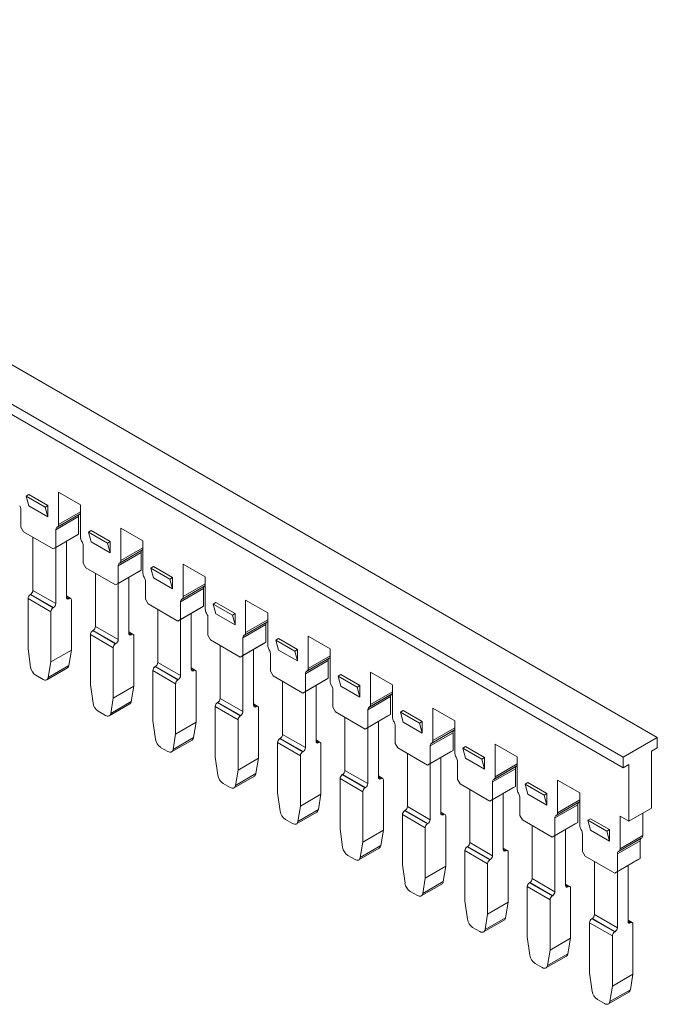
# Model space of a CAD drawing. Units: millimetres. Extents: x -67 to 294, y 101 to 193.
# Drawn here: x 235 to 294, y 101 to 193 of the extents above; entities that cross this region are included whole.
import ezdxf

# ---------------------------------------------------------------- set-up
doc = ezdxf.new("R2010")
doc.units = ezdxf.units.MM

# ---------------------------------------------------------------- blocks, each defined once
blk = doc.blocks.new('4')
at = {"color": 7, "linetype": 'Continuous', "lineweight": 15}
for p, q in [((178.264, 192.636), (293.806, 125.935)), ((290.624, 124.098), (175.082, 190.799)), ((290.624, 123.118), (175.082, 189.819)), ((235.151, 148.365), (235.399, 148.508)), ((236.919, 147.344), (235.151, 148.365)), ((235.399, 147.446), (235.151, 148.365)), ((237.166, 147.487), (235.399, 148.508)), ((238.156, 148.739), (240.207, 147.555)), ((238.156, 145.715), (238.156, 148.739)), ((237.166, 146.426), (235.399, 147.446)), ((236.919, 147.344), (237.166, 147.487)), ((237.166, 146.426), (236.919, 147.344)), ((237.166, 147.487), (237.166, 146.426)), ((240.207, 147.555), (240.207, 144.531)), ((234.656, 147.112), (234.656, 145.467)), ((237.909, 145.234), (240.03, 146.459)), ((238.012, 145.463), (240.134, 146.688)), ((238.053, 145.486), (240.174, 146.711)), ((240.03, 144.814), (240.03, 146.459)), ((240.174, 146.711), (240.134, 146.688)), ((234.656, 145.467), (234.904, 145.038)), ((237.661, 143.446), (234.904, 145.038)), ((239.783, 144.671), (237.661, 143.446)), ((237.909, 143.589), (237.909, 145.234)), ((240.03, 144.814), (237.909, 143.589)), ((238.012, 145.463), (238.053, 145.486)), ((240.03, 144.814), (239.783, 144.671)), ((240.949, 145.017), (241.197, 145.16)), ((242.717, 143.997), (240.949, 145.017)), ((241.197, 144.099), (240.949, 145.017)), ((242.965, 144.14), (241.197, 145.16)), ((243.955, 145.392), (246.005, 144.208)), ((243.955, 142.368), (243.955, 145.392)), ((235.788, 139.597), (235.788, 144.528)), ((238.899, 138.944), (238.899, 144.161)), ((240.31, 144.183), (240.351, 144.113)), ((240.454, 143.765), (240.454, 142.12)), ((242.965, 143.078), (241.197, 144.099)), ((242.717, 143.997), (242.965, 144.14)), ((242.965, 143.078), (242.717, 143.997)), ((242.965, 144.14), (242.965, 143.078)), ((246.005, 144.208), (246.005, 141.184)), ((237.661, 143.446), (237.909, 143.589)), ((237.909, 143.589), (237.909, 138.372)), ((243.707, 141.887), (245.828, 143.111)), ((243.811, 142.116), (245.932, 143.34)), ((243.851, 142.139), (245.972, 143.364)), ((245.828, 141.467), (245.828, 143.111)), ((245.972, 143.364), (245.932, 143.34)), ((240.454, 142.12), (240.702, 141.691)), ((243.707, 140.242), (243.707, 141.887)), ((243.811, 142.116), (243.851, 142.139)), ((249.753, 142.045), (251.803, 140.861)), ((249.753, 139.021), (249.753, 142.045)), ((243.46, 140.099), (240.702, 141.691)), ((241.586, 136.249), (241.586, 141.181)), ((245.581, 141.324), (243.46, 140.099)), ((245.828, 141.467), (243.707, 140.242)), ((245.828, 141.467), (245.581, 141.324)), ((246.748, 141.67), (246.995, 141.813)), ((248.515, 140.65), (246.748, 141.67)), ((246.995, 140.752), (246.748, 141.67)), ((248.763, 140.793), (246.995, 141.813)), ((243.46, 140.099), (243.707, 140.242)), ((243.707, 140.242), (243.707, 135.025)), ((244.697, 135.596), (244.697, 140.813)), ((246.109, 140.836), (246.149, 140.766)), ((246.253, 140.417), (246.253, 138.772)), ((248.763, 139.731), (246.995, 140.752)), ((248.515, 140.65), (248.763, 140.793)), ((248.763, 139.731), (248.515, 140.65)), ((248.763, 140.793), (248.763, 139.731)), ((249.649, 138.792), (251.771, 140.016)), ((251.771, 140.016), (251.73, 139.993)), ((251.803, 140.861), (251.803, 137.837)), ((235.542, 139.21), (235.575, 139.229)), ((237.663, 137.985), (235.542, 139.21)), ((237.697, 138.005), (235.575, 139.229)), ((235.788, 139.597), (237.909, 138.372)), ((249.505, 138.54), (251.627, 139.764)), ((249.609, 138.768), (251.73, 139.993)), ((251.627, 138.119), (251.627, 139.764)), ((237.451, 137.618), (235.329, 138.842)), ((235.329, 138.842), (235.329, 134.168)), ((239.295, 138.855), (238.899, 139.084)), ((239.145, 138.841), (239.111, 138.821)), ((239.357, 138.718), (239.357, 134.044)), ((246.253, 138.772), (246.5, 138.344)), ((249.258, 136.752), (246.5, 138.344)), ((249.505, 136.895), (249.505, 138.54)), ((249.609, 138.768), (249.649, 138.792)), ((252.546, 138.323), (252.793, 138.466)), ((254.314, 137.302), (252.546, 138.323)), ((252.793, 137.404), (252.546, 138.323)), ((254.561, 137.445), (252.793, 138.466)), ((255.551, 138.697), (257.602, 137.514)), ((255.551, 135.673), (255.551, 138.697)), ((237.451, 132.943), (237.451, 137.618)), ((237.663, 137.985), (237.697, 138.005)), ((247.384, 132.902), (247.384, 137.834)), ((251.379, 137.976), (249.258, 136.752)), ((251.627, 138.119), (249.505, 136.895)), ((250.495, 132.249), (250.495, 137.466)), ((251.627, 138.119), (251.379, 137.976)), ((251.907, 137.488), (251.947, 137.419)), ((254.561, 136.384), (252.793, 137.404)), ((254.314, 137.302), (254.561, 137.445)), ((254.561, 136.384), (254.314, 137.302)), ((254.561, 137.445), (254.561, 136.384)), ((257.602, 137.514), (257.602, 134.49)), ((249.258, 136.752), (249.505, 136.895)), ((249.505, 136.895), (249.505, 131.678)), ((252.051, 137.07), (252.051, 135.425)), ((255.304, 135.192), (257.425, 136.417)), ((255.407, 135.421), (257.529, 136.646)), ((255.448, 135.445), (257.569, 136.669)), ((257.425, 134.772), (257.425, 136.417)), ((257.569, 136.669), (257.529, 136.646)), ((243.249, 134.27), (241.128, 135.495)), ((241.128, 135.495), (241.128, 130.821)), ((241.34, 135.862), (241.374, 135.882)), ((243.461, 134.638), (241.34, 135.862)), ((243.495, 134.657), (241.374, 135.882)), ((241.586, 136.249), (243.707, 135.025)), ((245.093, 135.508), (244.697, 135.737)), ((244.943, 135.493), (244.909, 135.474)), ((255.407, 135.421), (255.448, 135.445)), ((243.461, 134.638), (243.495, 134.657)), ((245.155, 135.371), (245.155, 130.697)), ((252.051, 135.425), (252.298, 134.997)), ((255.056, 133.405), (252.298, 134.997)), ((257.177, 134.629), (255.056, 133.405)), ((255.304, 133.547), (255.304, 135.192)), ((257.425, 134.772), (255.304, 133.547)), ((257.425, 134.772), (257.177, 134.629)), ((258.344, 134.976), (258.592, 135.118)), ((260.112, 133.955), (258.344, 134.976)), ((258.592, 134.057), (258.344, 134.976)), ((260.359, 134.098), (258.592, 135.118)), ((261.349, 135.35), (263.4, 134.166)), ((261.349, 132.326), (261.349, 135.35)), ((235.329, 134.168), (235.569, 132.461)), ((239.357, 134.044), (237.451, 132.943)), ((239.357, 134.044), (239.117, 132.613)), ((243.249, 129.596), (243.249, 134.27)), ((253.182, 129.555), (253.182, 134.486)), ((256.294, 128.902), (256.294, 134.119)), ((257.705, 134.141), (257.746, 134.071)), ((257.849, 133.723), (257.849, 132.078)), ((260.359, 133.036), (258.592, 134.057)), ((260.112, 133.955), (260.359, 134.098)), ((260.359, 133.036), (260.112, 133.955)), ((260.359, 134.098), (260.359, 133.036)), ((263.4, 134.166), (263.4, 131.142)), ((237.211, 131.513), (237.451, 132.943)), ((247.384, 132.902), (249.505, 131.678)), ((255.056, 133.405), (255.304, 133.547)), ((255.304, 133.547), (255.304, 128.33)), ((261.102, 131.845), (263.223, 133.07)), ((261.205, 132.074), (263.327, 133.299)), ((261.246, 132.097), (263.367, 133.322)), ((263.223, 131.425), (263.223, 133.07)), ((263.367, 133.322), (263.327, 133.299)), ((237.074, 131.287), (238.98, 132.388)), ((239.117, 132.613), (237.211, 131.513)), ((249.047, 130.923), (246.926, 132.148)), ((246.926, 132.148), (246.926, 127.474)), ((247.138, 132.515), (247.172, 132.535)), ((249.259, 131.291), (247.138, 132.515)), ((249.293, 131.31), (247.172, 132.535)), ((250.891, 132.161), (250.495, 132.389)), ((250.741, 132.146), (250.707, 132.126)), ((250.953, 132.024), (250.953, 127.349)), ((257.849, 132.078), (258.097, 131.649)), ((261.102, 130.2), (261.102, 131.845)), ((261.205, 132.074), (261.246, 132.097)), ((264.142, 131.628), (264.39, 131.771)), ((266.158, 130.751), (264.39, 131.771)), ((267.148, 132.003), (269.198, 130.819)), ((267.148, 128.979), (267.148, 132.003)), ((236.056, 131.707), (236.724, 131.322)), ((249.047, 126.249), (249.047, 130.923)), ((249.259, 131.291), (249.293, 131.31)), ((260.854, 130.057), (258.097, 131.649)), ((258.981, 126.208), (258.981, 131.139)), ((262.976, 131.282), (260.854, 130.057)), ((263.223, 131.425), (261.102, 130.2)), ((263.223, 131.425), (262.976, 131.282)), ((265.91, 130.608), (264.142, 131.628)), ((264.39, 130.71), (264.142, 131.628)), ((241.128, 130.821), (241.367, 129.113)), ((245.155, 130.697), (243.249, 129.596)), ((245.155, 130.697), (244.916, 129.266)), ((260.854, 130.057), (261.102, 130.2)), ((261.102, 130.2), (261.102, 124.983)), ((262.092, 125.554), (262.092, 130.772)), ((263.504, 130.794), (263.544, 130.724)), ((263.647, 130.375), (263.647, 128.731)), ((266.158, 129.689), (264.39, 130.71)), ((265.91, 130.608), (266.158, 130.751)), ((266.158, 129.689), (265.91, 130.608)), ((266.158, 130.751), (266.158, 129.689)), ((267.004, 128.727), (269.125, 129.951)), ((267.044, 128.75), (269.165, 129.975)), ((269.165, 129.975), (269.125, 129.951)), ((269.198, 130.819), (269.198, 127.795)), ((242.872, 127.94), (244.778, 129.04)), ((243.009, 128.165), (243.249, 129.596)), ((244.916, 129.266), (243.009, 128.165)), ((252.936, 129.168), (252.97, 129.187)), ((255.058, 127.943), (252.936, 129.168)), ((255.092, 127.963), (252.97, 129.187)), ((253.182, 129.555), (255.304, 128.33)), ((256.69, 128.814), (256.294, 129.042)), ((266.9, 128.498), (269.022, 129.722)), ((269.022, 128.078), (269.022, 129.722)), ((241.855, 128.36), (242.522, 127.975)), ((254.846, 127.576), (252.724, 128.801)), ((252.724, 128.801), (252.724, 124.126)), ((256.54, 128.799), (256.506, 128.779)), ((256.752, 128.676), (256.752, 124.002)), ((263.647, 128.731), (263.895, 128.302)), ((266.653, 126.71), (263.895, 128.302)), ((266.9, 126.853), (266.9, 128.498)), ((267.004, 128.727), (267.044, 128.75)), ((269.941, 128.281), (270.188, 128.424)), ((271.709, 127.261), (269.941, 128.281)), ((270.188, 127.362), (269.941, 128.281)), ((271.956, 127.403), (270.188, 128.424)), ((272.946, 128.656), (274.997, 127.472)), ((272.946, 125.632), (272.946, 128.656)), ((246.926, 127.474), (247.166, 125.766)), ((250.953, 127.349), (249.047, 126.249)), ((250.953, 127.349), (250.714, 125.919)), ((254.846, 122.902), (254.846, 127.576)), ((255.058, 127.943), (255.092, 127.963)), ((264.779, 122.86), (264.779, 127.792)), ((268.774, 127.935), (266.653, 126.71)), ((269.022, 128.078), (266.9, 126.853)), ((267.89, 122.207), (267.89, 127.424)), ((269.022, 128.078), (268.774, 127.935)), ((269.302, 127.447), (269.342, 127.377)), ((271.956, 126.342), (270.188, 127.362)), ((271.709, 127.261), (271.956, 127.403)), ((271.956, 126.342), (271.709, 127.261)), ((271.956, 127.403), (271.956, 126.342)), ((274.997, 127.472), (274.997, 124.448)), ((266.653, 126.71), (266.9, 126.853)), ((266.9, 126.853), (266.9, 121.636)), ((269.446, 127.028), (269.446, 125.383)), ((272.698, 125.15), (274.82, 126.375)), ((272.802, 125.379), (274.923, 126.604)), ((272.842, 125.403), (274.964, 126.627)), ((274.82, 124.73), (274.82, 126.375)), ((274.964, 126.627), (274.923, 126.604)), ((248.67, 124.593), (250.576, 125.693)), ((248.808, 124.818), (249.047, 126.249)), ((250.714, 125.919), (248.808, 124.818)), ((260.644, 124.229), (258.523, 125.453)), ((258.523, 125.453), (258.523, 120.779)), ((258.735, 125.821), (258.768, 125.84)), ((260.856, 124.596), (258.735, 125.821)), ((260.89, 124.616), (258.768, 125.84)), ((258.981, 126.208), (261.102, 124.983)), ((262.488, 125.466), (262.092, 125.695)), ((262.338, 125.451), (262.304, 125.432)), ((269.446, 125.383), (269.693, 124.955)), ((272.802, 125.379), (272.842, 125.403)), ((290.624, 124.098), (293.806, 125.935)), ((293.806, 125.935), (293.806, 124.955)), ((247.653, 125.012), (248.32, 124.627)), ((260.856, 124.596), (260.89, 124.616)), ((262.55, 125.329), (262.55, 120.655)), ((272.451, 123.363), (269.693, 124.955)), ((274.572, 124.587), (272.451, 123.363)), ((272.698, 123.506), (272.698, 125.15)), ((274.82, 124.73), (272.698, 123.506)), ((274.82, 124.73), (274.572, 124.587)), ((275.739, 124.934), (275.987, 125.077)), ((277.507, 123.913), (275.739, 124.934)), ((275.987, 124.015), (275.739, 124.934)), ((277.754, 124.056), (275.987, 125.077)), ((278.744, 125.308), (280.795, 124.125)), ((278.744, 122.284), (278.744, 125.308)), ((293.806, 124.955), (293.275, 124.649)), ((293.275, 119.369), (293.275, 124.649)), ((252.724, 124.126), (252.964, 122.419)), ((256.752, 124.002), (254.846, 122.902)), ((256.752, 124.002), (256.512, 122.571)), ((260.644, 119.554), (260.644, 124.229)), ((270.577, 119.513), (270.577, 124.444)), ((273.688, 118.86), (273.688, 124.077)), ((275.1, 124.099), (275.14, 124.029)), ((275.244, 123.681), (275.244, 122.036)), ((277.754, 122.995), (275.987, 124.015)), ((277.507, 123.913), (277.754, 124.056)), ((277.754, 122.995), (277.507, 123.913)), ((277.754, 124.056), (277.754, 122.995)), ((280.795, 124.125), (280.795, 121.101)), ((290.624, 123.118), (290.624, 124.098)), ((254.606, 121.471), (254.846, 122.902)), ((264.779, 122.86), (266.9, 121.636)), ((272.451, 123.363), (272.698, 123.506)), ((272.698, 123.506), (272.698, 118.288)), ((278.497, 121.803), (280.618, 123.028)), ((278.6, 122.032), (280.722, 123.257)), ((278.641, 122.055), (280.762, 123.28)), ((280.618, 121.383), (280.618, 123.028)), ((280.762, 123.28), (280.722, 123.257)), ((291.154, 123.425), (290.624, 123.118)), ((291.154, 118.144), (291.154, 123.425)), ((254.469, 121.245), (256.375, 122.346)), ((256.512, 122.571), (254.606, 121.471)), ((266.442, 120.881), (264.321, 122.106)), ((264.321, 122.106), (264.321, 117.432)), ((264.533, 122.473), (264.567, 122.493)), ((266.654, 121.249), (264.533, 122.473)), ((266.688, 121.268), (264.567, 122.493)), ((268.286, 122.119), (267.89, 122.348)), ((268.136, 122.104), (268.102, 122.085)), ((268.348, 121.982), (268.348, 117.307)), ((275.244, 122.036), (275.492, 121.607)), ((278.497, 120.158), (278.497, 121.803)), ((278.6, 122.032), (278.641, 122.055)), ((281.537, 121.587), (281.785, 121.729)), ((283.553, 120.709), (281.785, 121.729)), ((284.543, 121.961), (286.593, 120.777)), ((284.543, 118.937), (284.543, 121.961)), ((253.451, 121.665), (254.119, 121.28)), ((266.442, 116.207), (266.442, 120.881)), ((266.654, 121.249), (266.688, 121.268)), ((278.249, 120.015), (275.492, 121.607)), ((276.375, 116.166), (276.375, 121.097)), ((280.371, 121.24), (278.249, 120.015)), ((280.618, 121.383), (278.497, 120.158)), ((280.618, 121.383), (280.371, 121.24)), ((283.305, 120.566), (281.537, 121.587)), ((281.785, 120.668), (281.537, 121.587)), ((258.523, 120.779), (258.762, 119.072)), ((262.55, 120.655), (260.644, 119.554)), ((262.55, 120.655), (262.31, 119.224)), ((278.249, 120.015), (278.497, 120.158)), ((278.497, 120.158), (278.497, 114.941)), ((279.487, 115.513), (279.487, 120.73)), ((280.898, 120.752), (280.939, 120.682)), ((281.042, 120.334), (281.042, 118.689)), ((283.553, 119.647), (281.785, 120.668)), ((283.305, 120.566), (283.553, 120.709)), ((283.553, 119.647), (283.305, 120.566)), ((283.553, 120.709), (283.553, 119.647)), ((284.399, 118.685), (286.52, 119.909)), ((284.439, 118.708), (286.56, 119.933)), ((286.56, 119.933), (286.52, 119.909)), ((286.593, 120.777), (286.593, 117.753)), ((260.267, 117.898), (262.173, 118.998)), ((260.404, 118.124), (260.644, 119.554)), ((262.31, 119.224), (260.404, 118.124)), ((270.331, 119.126), (270.365, 119.146)), ((272.453, 117.901), (270.331, 119.126)), ((272.486, 117.921), (270.365, 119.146)), ((270.577, 119.513), (272.698, 118.288)), ((274.084, 118.772), (273.688, 119)), ((284.295, 118.456), (286.416, 119.681)), ((286.416, 118.036), (286.416, 119.681)), ((293.275, 119.369), (291.154, 118.144)), ((259.25, 118.318), (259.917, 117.933)), ((272.24, 117.534), (270.119, 118.759)), ((270.119, 118.759), (270.119, 114.084)), ((273.934, 118.757), (273.901, 118.737)), ((274.147, 118.634), (274.147, 113.96)), ((281.042, 118.689), (281.29, 118.26)), ((284.048, 116.668), (281.29, 118.26)), ((284.295, 116.811), (284.295, 118.456)), ((284.399, 118.685), (284.439, 118.708)), ((287.336, 118.239), (287.583, 118.382)), ((289.103, 117.219), (287.336, 118.239)), ((287.583, 117.321), (287.336, 118.239)), ((289.351, 117.362), (287.583, 118.382)), ((290.341, 118.614), (291.154, 118.144)), ((290.341, 115.59), (290.341, 118.614)), ((292.462, 116.814), (292.462, 118.9)), ((264.321, 117.432), (264.56, 115.724)), ((268.348, 117.307), (266.442, 116.207)), ((268.348, 117.307), (268.109, 115.877)), ((272.24, 112.86), (272.24, 117.534)), ((272.453, 117.901), (272.486, 117.921)), ((282.174, 112.819), (282.174, 117.75)), ((286.169, 117.893), (284.048, 116.668)), ((286.416, 118.036), (284.295, 116.811)), ((285.285, 112.165), (285.285, 117.383)), ((286.416, 118.036), (286.169, 117.893)), ((286.697, 117.405), (286.737, 117.335)), ((289.351, 116.3), (287.583, 117.321)), ((289.103, 117.219), (289.351, 117.362)), ((289.351, 116.3), (289.103, 117.219)), ((289.351, 117.362), (289.351, 116.3)), ((284.048, 116.668), (284.295, 116.811)), ((284.295, 116.811), (284.295, 111.594)), ((286.841, 116.986), (286.841, 115.342)), ((290.093, 115.109), (292.215, 116.333)), ((290.197, 115.338), (292.318, 116.562)), ((290.237, 115.361), (292.359, 116.585)), ((292.462, 116.814), (290.341, 115.59)), ((292.215, 114.688), (292.215, 116.333)), ((292.359, 116.585), (292.318, 116.562)), ((266.065, 114.551), (267.971, 115.651)), ((266.203, 114.776), (266.442, 116.207)), ((268.109, 115.877), (266.203, 114.776)), ((278.039, 114.187), (275.917, 115.411)), ((275.917, 115.411), (275.917, 110.737)), ((276.13, 115.779), (276.163, 115.798)), ((278.251, 114.554), (276.13, 115.779)), ((278.285, 114.574), (276.163, 115.798)), ((276.375, 116.166), (278.497, 114.941)), ((279.883, 115.424), (279.487, 115.653)), ((279.733, 115.41), (279.699, 115.39)), ((286.841, 115.342), (287.088, 114.913)), ((290.197, 115.338), (290.237, 115.361)), ((265.048, 114.971), (265.715, 114.585)), ((278.251, 114.554), (278.285, 114.574)), ((279.945, 115.287), (279.945, 110.613)), ((289.846, 113.321), (287.088, 114.913)), ((287.972, 109.471), (287.972, 114.403)), ((291.967, 114.546), (289.846, 113.321)), ((290.093, 113.464), (290.093, 115.109)), ((292.215, 114.688), (290.093, 113.464)), ((292.215, 114.688), (291.967, 114.546)), ((270.119, 114.084), (270.359, 112.377)), ((274.147, 113.96), (272.24, 112.86)), ((274.147, 113.96), (273.907, 112.529)), ((278.039, 109.513), (278.039, 114.187)), ((291.083, 108.818), (291.083, 114.035)), ((272.001, 111.429), (272.24, 112.86)), ((282.174, 112.819), (284.295, 111.594)), ((289.846, 113.321), (290.093, 113.464)), ((290.093, 113.464), (290.093, 108.247)), ((271.863, 111.204), (273.769, 112.304)), ((273.907, 112.529), (272.001, 111.429)), ((283.837, 110.84), (281.716, 112.064)), ((281.716, 112.064), (281.716, 107.39)), ((281.928, 112.432), (281.962, 112.451)), ((284.049, 111.207), (281.928, 112.432)), ((284.083, 111.226), (281.962, 112.451)), ((285.681, 112.077), (285.285, 112.306)), ((285.531, 112.062), (285.497, 112.043)), ((285.743, 111.94), (285.743, 107.266)), ((270.846, 111.623), (271.513, 111.238)), ((275.917, 110.737), (276.157, 109.03)), ((283.837, 106.165), (283.837, 110.84)), ((284.049, 111.207), (284.083, 111.226)), ((279.945, 110.613), (278.039, 109.513)), ((279.945, 110.613), (279.705, 109.182)), ((277.662, 107.856), (279.568, 108.957)), ((277.799, 108.082), (278.039, 109.513)), ((279.705, 109.182), (277.799, 108.082)), ((287.726, 109.084), (287.76, 109.104)), ((289.847, 107.86), (287.726, 109.084)), ((289.881, 107.879), (287.76, 109.104)), ((287.972, 109.471), (290.093, 108.247)), ((291.479, 108.73), (291.083, 108.959)), ((276.644, 108.276), (277.312, 107.891)), ((289.635, 107.492), (287.514, 108.717)), ((287.514, 108.717), (287.514, 104.043)), ((291.329, 108.715), (291.295, 108.696)), ((291.541, 108.593), (291.541, 103.918)), ((281.716, 107.39), (281.955, 105.683)), ((285.743, 107.266), (283.837, 106.165)), ((285.743, 107.266), (285.503, 105.835)), ((289.635, 102.818), (289.635, 107.492)), ((289.881, 107.879), (289.847, 107.86)), ((283.597, 104.735), (283.837, 106.165)), ((283.46, 104.509), (285.366, 105.609)), ((285.503, 105.835), (283.597, 104.735)), ((282.443, 104.929), (283.11, 104.544)), ((287.514, 104.043), (287.754, 102.335)), ((291.541, 103.918), (289.635, 102.818)), ((291.541, 103.918), (291.302, 102.488)), ((289.396, 101.387), (289.635, 102.818)), ((291.302, 102.488), (289.396, 101.387)), ((288.241, 101.582), (288.908, 101.196)), ((289.258, 101.162), (291.164, 102.262))]:
    blk.add_line(p, q, dxfattribs=at)
at = {"color": 8, "linetype": 'Continuous', "lineweight": 15}
for p, q in [((240.207, 146.899), (238.156, 145.715)), ((246.005, 143.552), (243.955, 142.368)), ((251.803, 140.205), (249.753, 139.021)), ((238.899, 138.983), (239.145, 138.841)), ((238.899, 138.944), (239.111, 138.821)), ((257.602, 136.857), (255.551, 135.673)), ((244.697, 135.635), (244.943, 135.493)), ((244.697, 135.596), (244.909, 135.474)), ((263.4, 133.51), (261.349, 132.326)), ((250.495, 132.288), (250.741, 132.146)), ((250.495, 132.249), (250.707, 132.126)), ((269.198, 130.163), (267.148, 128.979)), ((256.294, 128.941), (256.54, 128.799)), ((256.294, 128.902), (256.506, 128.779)), ((274.997, 126.815), (272.946, 125.632)), ((262.092, 125.593), (262.338, 125.451)), ((262.092, 125.554), (262.304, 125.432)), ((280.795, 123.468), (278.744, 122.284)), ((267.89, 122.246), (268.136, 122.104)), ((267.89, 122.207), (268.102, 122.085)), ((286.593, 120.121), (284.543, 118.937)), ((273.688, 118.899), (273.934, 118.757)), ((273.688, 118.86), (273.901, 118.737)), ((279.487, 115.552), (279.733, 115.41)), ((279.487, 115.513), (279.699, 115.39)), ((285.285, 112.204), (285.531, 112.062)), ((285.285, 112.165), (285.497, 112.043)), ((291.083, 108.857), (291.329, 108.715)), ((291.083, 108.818), (291.295, 108.696))]:
    blk.add_line(p, q, dxfattribs=at)
at = {"color": 7, "linetype": 'Continuous', "lineweight": 15, "flags": 128}
for points in [[(240.174, 146.711), (240.197, 146.727), (240.207, 146.736)], [(245.972, 143.364), (245.996, 143.38), (246.005, 143.388)], [(251.771, 140.016), (251.794, 140.033), (251.803, 140.041)], [(257.569, 136.669), (257.592, 136.685), (257.602, 136.694)], [(263.367, 133.322), (263.39, 133.338), (263.4, 133.347)], [(237.211, 131.513), (237.189, 131.429), (237.152, 131.36), (237.103, 131.307), (237.042, 131.272), (236.971, 131.256), (236.893, 131.259), (236.81, 131.281), (236.724, 131.322)], [(269.165, 129.975), (269.189, 129.991), (269.198, 129.999)], [(243.009, 128.165), (242.987, 128.082), (242.951, 128.013), (242.901, 127.96), (242.84, 127.925), (242.769, 127.908), (242.691, 127.911), (242.608, 127.934), (242.522, 127.975)], [(274.964, 126.627), (274.987, 126.644), (274.997, 126.652)], [(248.808, 124.818), (248.785, 124.735), (248.749, 124.666), (248.699, 124.613), (248.638, 124.577), (248.568, 124.561), (248.49, 124.564), (248.406, 124.586), (248.32, 124.627)], [(280.762, 123.28), (280.785, 123.296), (280.795, 123.305)], [(254.606, 121.471), (254.584, 121.388), (254.547, 121.318), (254.498, 121.265), (254.437, 121.23), (254.366, 121.214), (254.288, 121.217), (254.205, 121.239), (254.119, 121.28)], [(286.56, 119.933), (286.584, 119.949), (286.593, 119.958)], [(260.404, 118.124), (260.382, 118.04), (260.345, 117.971), (260.296, 117.918), (260.235, 117.883), (260.164, 117.866), (260.086, 117.869), (260.003, 117.892), (259.917, 117.933)], [(266.203, 114.776), (266.18, 114.693), (266.144, 114.624), (266.094, 114.571), (266.033, 114.536), (265.963, 114.519), (265.884, 114.522), (265.801, 114.545), (265.715, 114.585)], [(272.001, 111.429), (271.979, 111.346), (271.942, 111.277), (271.893, 111.223), (271.832, 111.188), (271.761, 111.172), (271.683, 111.175), (271.599, 111.197), (271.513, 111.238)], [(277.799, 108.082), (277.777, 107.998), (277.74, 107.929), (277.691, 107.876), (277.63, 107.841), (277.559, 107.825), (277.481, 107.828), (277.398, 107.85), (277.312, 107.891)], [(283.597, 104.735), (283.575, 104.651), (283.539, 104.582), (283.489, 104.529), (283.428, 104.494), (283.357, 104.477), (283.279, 104.48), (283.196, 104.503), (283.11, 104.544)], [(289.396, 101.387), (289.373, 101.304), (289.337, 101.235), (289.287, 101.182), (289.226, 101.146), (289.156, 101.13), (289.077, 101.133), (288.994, 101.155), (288.908, 101.196)]]:
    blk.add_lwpolyline(points, dxfattribs=at)
at = {"color": 7, "linetype": 'Continuous', "lineweight": 15}
for centre, radius, start, end in [((233.935, 147.087), 0.721, 1.95651, 31.14419), ((240.28, 146.483), 0.252, 125.69827, 185.62042), ((237.906, 145.691), 0.252, 305.69786, 5.62085), ((238.159, 145.259), 0.252, 125.69827, 185.62042), ((240.928, 144.556), 0.721, 181.95652, 211.14394), ((239.733, 143.74), 0.721, 1.95651, 31.14419), ((246.079, 143.136), 0.252, 125.69827, 185.62042), ((243.957, 141.911), 0.252, 125.69827, 185.62042), ((243.704, 142.343), 0.252, 305.69786, 5.62085), ((246.726, 141.209), 0.721, 181.95652, 211.14394), ((245.532, 140.393), 0.721, 1.95651, 31.14419), ((235.79, 138.821), 0.461, 122.60548, 177.39453), ((235.327, 139.618), 0.461, 302.60548, 357.39453), ((251.877, 139.789), 0.252, 125.69827, 185.62042), ((237.448, 138.393), 0.461, 302.60645, 357.39468), ((239.028, 138.923), 0.131, 170.786, 309.20325), ((239.228, 138.739), 0.131, 350.786, 129.20325), ((249.756, 138.564), 0.252, 125.69827, 185.62042), ((249.503, 138.996), 0.252, 305.69786, 5.62085), ((237.911, 137.597), 0.461, 122.60548, 177.39456), ((252.524, 137.862), 0.721, 181.95652, 211.14394), ((251.33, 137.045), 0.721, 1.95651, 31.14419), ((257.675, 136.442), 0.252, 125.69827, 185.62042), ((241.588, 135.474), 0.461, 122.60548, 177.39453), ((241.125, 136.27), 0.461, 302.60548, 357.39453), ((244.826, 135.575), 0.131, 170.786, 309.20325), ((245.026, 135.392), 0.131, 350.786, 129.20325), ((255.301, 135.649), 0.252, 305.69786, 5.62085), ((243.71, 134.249), 0.461, 122.60548, 177.39456), ((243.247, 135.046), 0.461, 302.60645, 357.39468), ((255.554, 135.217), 0.252, 125.69827, 185.62042), ((258.323, 134.514), 0.721, 181.95652, 211.14394), ((257.128, 133.698), 0.721, 1.95651, 31.14419), ((246.923, 132.923), 0.461, 302.60548, 357.39453), ((263.474, 133.094), 0.252, 125.69827, 185.62042), ((236.651, 132.626), 1.095, 188.69039, 237.09323), ((238.816, 132.642), 0.302, 302.73693, 354.54104), ((247.387, 132.127), 0.461, 122.60548, 177.39453), ((250.625, 132.228), 0.131, 170.786, 309.20325), ((250.824, 132.044), 0.131, 350.786, 129.20325), ((261.352, 131.87), 0.252, 125.69827, 185.62042), ((261.099, 132.302), 0.252, 305.69786, 5.62085), ((249.508, 130.902), 0.461, 122.60548, 177.39456), ((249.045, 131.698), 0.461, 302.60645, 357.39468), ((264.121, 131.167), 0.721, 181.95652, 211.14394), ((262.927, 130.351), 0.721, 1.95651, 31.14419), ((269.272, 129.747), 0.252, 125.69827, 185.62042), ((242.45, 129.279), 1.095, 188.69039, 237.09323), ((244.615, 129.295), 0.302, 302.73693, 354.54104), ((253.185, 128.78), 0.461, 122.60548, 177.39453), ((252.722, 129.576), 0.461, 302.60548, 357.39453), ((254.843, 128.351), 0.461, 302.60645, 357.39468), ((256.423, 128.881), 0.131, 170.786, 309.20325), ((256.622, 128.697), 0.131, 350.786, 129.20325), ((267.151, 128.522), 0.252, 125.69827, 185.62042), ((266.897, 128.954), 0.252, 305.69786, 5.62085), ((255.306, 127.555), 0.461, 122.60548, 177.39456), ((269.919, 127.82), 0.721, 181.95652, 211.14394), ((268.725, 127.004), 0.721, 1.95651, 31.14419), ((275.07, 126.4), 0.252, 125.69827, 185.62042), ((248.248, 125.932), 1.095, 188.69039, 237.09323), ((250.413, 125.947), 0.302, 302.73693, 354.54104), ((258.983, 125.432), 0.461, 122.60548, 177.39453), ((258.52, 126.229), 0.461, 302.60548, 357.39453), ((262.221, 125.533), 0.131, 170.786, 309.20325), ((262.421, 125.35), 0.131, 350.786, 129.20325), ((272.949, 125.175), 0.252, 125.69827, 185.62042), ((272.696, 125.607), 0.252, 305.69786, 5.62085), ((261.104, 124.208), 0.461, 122.60548, 177.39456), ((260.641, 125.004), 0.461, 302.60645, 357.39468), ((275.718, 124.472), 0.721, 181.95652, 211.14394), ((274.523, 123.656), 0.721, 1.95651, 31.14419), ((264.318, 122.881), 0.461, 302.60548, 357.39453), ((280.868, 123.052), 0.252, 125.69827, 185.62042), ((254.046, 122.584), 1.095, 188.69039, 237.09323), ((256.211, 122.6), 0.302, 302.73693, 354.54104), ((264.781, 122.085), 0.461, 122.60548, 177.39453), ((268.019, 122.186), 0.131, 170.786, 309.20325), ((268.219, 122.003), 0.131, 350.786, 129.20325), ((278.747, 121.828), 0.252, 125.69827, 185.62042), ((278.494, 122.26), 0.252, 305.69786, 5.62085), ((266.903, 120.86), 0.461, 122.60548, 177.39456), ((266.44, 121.657), 0.461, 302.60645, 357.39468), ((281.516, 121.125), 0.721, 181.95652, 211.14394), ((280.321, 120.309), 0.721, 1.95651, 31.14419), ((286.667, 119.705), 0.252, 125.69827, 185.62042), ((259.844, 119.237), 1.095, 188.69039, 237.09323), ((262.009, 119.253), 0.302, 302.73693, 354.54104), ((270.58, 118.738), 0.461, 122.60548, 177.39453), ((270.117, 119.534), 0.461, 302.60548, 357.39453), ((272.238, 118.309), 0.461, 302.60645, 357.39468), ((273.818, 118.839), 0.131, 170.786, 309.20325), ((274.017, 118.655), 0.131, 350.786, 129.20325), ((284.545, 118.481), 0.252, 125.69827, 185.62042), ((284.292, 118.912), 0.252, 305.69786, 5.62085), ((272.701, 117.513), 0.461, 122.60548, 177.39456), ((287.314, 117.778), 0.721, 181.95646, 211.14374), ((286.12, 116.962), 0.721, 1.95655, 31.144), ((292.465, 116.358), 0.252, 125.69744, 185.6205), ((292.212, 116.79), 0.252, 305.69785, 5.62085), ((265.643, 115.89), 1.095, 188.69039, 237.09323), ((267.808, 115.905), 0.302, 302.73693, 354.54104), ((276.378, 115.39), 0.461, 122.60548, 177.39453), ((275.915, 116.187), 0.461, 302.60548, 357.39453), ((279.616, 115.492), 0.131, 170.786, 309.20325), ((279.815, 115.308), 0.131, 350.786, 129.20325), ((290.344, 115.133), 0.252, 125.69744, 185.6205), ((290.09, 115.565), 0.252, 305.69785, 5.62085), ((278.499, 114.166), 0.461, 122.60548, 177.39456), ((278.036, 114.962), 0.461, 302.60645, 357.39468), ((281.713, 112.839), 0.461, 302.60548, 357.39453), ((271.441, 112.543), 1.095, 188.69039, 237.09323), ((273.606, 112.558), 0.302, 302.73693, 354.54104), ((282.176, 112.043), 0.461, 122.60548, 177.39453), ((285.414, 112.144), 0.131, 170.786, 309.20325), ((285.614, 111.961), 0.131, 350.786, 129.20325), ((284.298, 110.819), 0.461, 122.60548, 177.39456), ((283.834, 111.615), 0.461, 302.60645, 357.39468), ((277.239, 109.195), 1.095, 188.69039, 237.09323), ((279.404, 109.211), 0.302, 302.73693, 354.54104), ((287.974, 108.696), 0.461, 122.60548, 177.39453), ((287.511, 109.492), 0.461, 302.60548, 357.39453), ((289.633, 108.268), 0.461, 302.60645, 357.39468), ((291.213, 108.797), 0.131, 170.786, 309.20325), ((291.412, 108.614), 0.131, 350.786, 129.20325), ((290.096, 107.471), 0.461, 122.60548, 177.39456), ((283.037, 105.848), 1.095, 188.69039, 237.09323), ((285.202, 105.864), 0.302, 302.73693, 354.54104), ((291.001, 102.516), 0.302, 302.73693, 354.54104), ((288.836, 102.501), 1.095, 188.69039, 237.09323)]:
    blk.add_arc(centre, radius, start, end, dxfattribs=at)

msp = doc.modelspace()

# ---------------------------------------------------------------- block references
msp.add_blockref('4', (0, 0))

doc.saveas('drawing.dxf')
